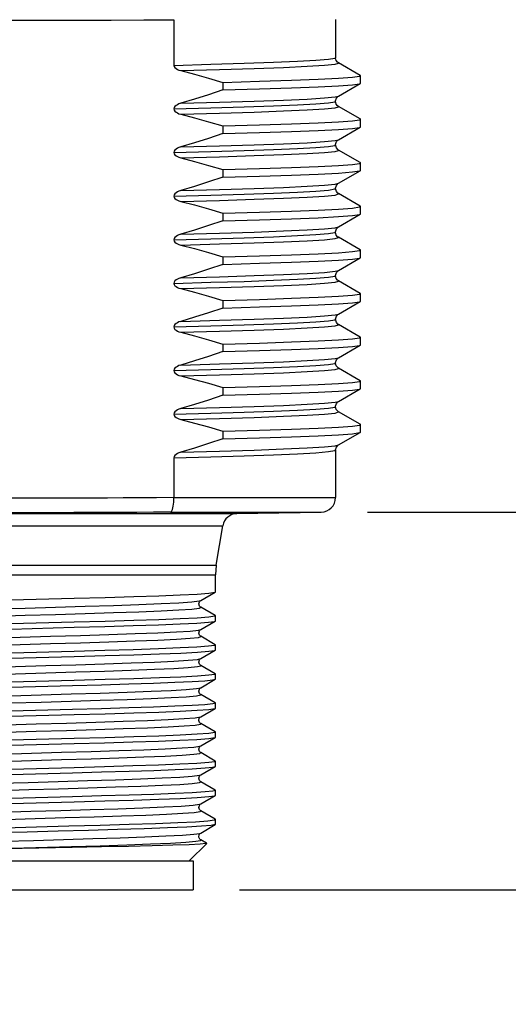
# Model space of a CAD drawing. Units: inches. Extents: x 0.7 to 21.3, y 0.5 to 16.
# Drawn here: x 12.1 to 12.7, y 5.8 to 7.2 of the extents above; entities that cross this region are included whole.
import ezdxf

# ---------------------------------------------------------------- set-up
doc = ezdxf.new("R2010")
doc.units = ezdxf.units.IN
doc.header["$LTSCALE"] = 1.21
doc.header["$MEASUREMENT"] = 0
doc.layers.get('0').update_dxf_attribs({"linetype": 'CONTINUOUS'})
doc.layers.add('AXIS', color=7, linetype='CONTINUOUS')
doc.layers.add('DRIVEN_DIMS', color=7, linetype='CONTINUOUS')
doc.dimstyles.new('DIMSTYLE_1', dxfattribs={"dimtxt": 0.1, "dimasz": 0.1875, "dimexe": 0.125, "dimexo": 0.0625, "dimgap": 0.1, "dimtad": 0, "dimtih": 1, "dimtoh": 1, "dimdec": 1, "dimzin": 4, "dimdsep": 46, "dimtxsty": 'STANDARD', "dimblk": '_FILLED', "dimblk1": '_FILLED', "dimblk2": '_FILLED', "dimcen": 0.09, "dimadec": 0, "dimazin": 0, "dimtp": 0.005, "dimtm": 0.005, "dimtfac": 1, "dimtdec": 3, "dimtofl": 0, "dimtmove": 0, "dimatfit": 3, "dimldrblk": '_FILLED', "dimfxl": 1, "dimtolj": 1, "dimtzin": 4, "dimarcsym": 0})

# ---------------------------------------------------------------- blocks, each defined once
blk = doc.blocks.new('_FILLED')
at = {"color": 0, "linetype": 'BYBLOCK'}
blk.add_solid([(0, 0), (-1, 0.1667), (-1, -0.1667)], dxfattribs=at)
blk = doc.blocks.new('*D2')
at = {"layer": 'DRIVEN_DIMS', "color": 7, "linetype": 'CONTINUOUS'}
for p, q in [((13.1837, 6.4952), (13.1837, 6.8952)), ((12.5327, 6.4952), (13.3087, 6.4952)), ((12.3594, 5.9838), (13.3087, 5.9838)), ((13.1837, 5.9838), (13.1837, 5.5838))]:
    blk.add_line(p, q, dxfattribs=at)
at = {"layer": 'DRIVEN_DIMS', "color": 7, "linetype": 'CONTINUOUS', "xscale": 0.1875, "yscale": 0.1875, "zscale": 0.1875}
for p, rotation in [((13.1837, 6.4952), 270), ((13.1837, 5.9838), 90)]:
    blk.add_blockref('_FILLED', p, dxfattribs=dict(at, rotation=rotation))
at = {"layer": 'DRIVEN_DIMS', "color": 7, "linetype": 'CONTINUOUS', "insert": (13.1337, 6.3539), "char_height": 0.1, "width": 0.5, "attachment_point": 2, "line_spacing_factor": 0.9}
blk.add_mtext('13.0\\P[.51]', dxfattribs=at)
blk = doc.blocks.new('*D3')
at = {"layer": 'DRIVEN_DIMS', "color": 7, "linetype": 'CONTINUOUS'}
for p, q in [((12.1556, 13.9978), (14.3984, 13.9978)), ((14.2734, 13.9978), (14.2734, 9.8649)), ((14.2734, 5.9838), (14.2734, 9.4149)), ((12.3594, 5.9838), (14.3984, 5.9838))]:
    blk.add_line(p, q, dxfattribs=at)
at = {"layer": 'DRIVEN_DIMS', "color": 7, "linetype": 'CONTINUOUS', "xscale": 0.1875, "yscale": 0.1875, "zscale": 0.1875}
for p, rotation in [((14.2734, 13.9978), 90), ((14.2734, 5.9838), 270)]:
    blk.add_blockref('_FILLED', p, dxfattribs=dict(at, rotation=rotation))
at = {"layer": 'DRIVEN_DIMS', "color": 7, "linetype": 'CONTINUOUS', "insert": (14.2234, 9.7649), "char_height": 0.1, "width": 0.6, "attachment_point": 2, "line_spacing_factor": 0.9}
blk.add_mtext('203.6\\P[8.01]', dxfattribs=at)

msp = doc.modelspace()

# ---------------------------------------------------------------- linework, layer by layer
at = {"color": 7, "linetype": 'CONTINUOUS'}
for p, q in [((12.2708, 7.1621), (12.2708, 7.1003)), ((12.5229, 7.0867), (12.4934, 7.1037)), ((12.5232, 7.0864), (12.5229, 7.0867)), ((12.5232, 7.0761), (12.5232, 7.0864)), ((12.3369, 7.0773), (12.3369, 7.067)), ((12.4934, 7.0587), (12.5229, 7.0757)), ((12.5229, 7.0757), (12.5232, 7.0761)), ((12.5229, 7.0277), (12.4934, 7.0447)), ((12.5232, 7.0273), (12.5229, 7.0277)), ((12.5232, 7.017), (12.5232, 7.0273)), ((12.3369, 7.0182), (12.3369, 7.0079)), ((12.4934, 6.9996), (12.5229, 7.0167)), ((12.5229, 7.0167), (12.5232, 7.017)), ((12.5229, 6.9686), (12.4934, 6.9856)), ((12.5232, 6.9682), (12.5229, 6.9686)), ((12.5232, 6.958), (12.5232, 6.9682)), ((12.3369, 6.9591), (12.3369, 6.9489)), ((12.4934, 6.9406), (12.5229, 6.9576)), ((12.5229, 6.9576), (12.5232, 6.958)), ((12.5229, 6.9095), (12.4934, 6.9266)), ((12.5232, 6.9092), (12.5229, 6.9095)), ((12.5232, 6.8989), (12.5232, 6.9092)), ((12.3369, 6.9001), (12.3369, 6.8898)), ((12.4934, 6.8815), (12.5229, 6.8986)), ((12.5229, 6.8986), (12.5232, 6.8989)), ((12.5229, 6.8505), (12.4934, 6.8675)), ((12.3369, 6.841), (12.3369, 6.8308)), ((12.5232, 6.8501), (12.5229, 6.8505)), ((12.5232, 6.8399), (12.5232, 6.8501)), ((12.4934, 6.8225), (12.5229, 6.8395)), ((12.5229, 6.8395), (12.5232, 6.8399)), ((12.5229, 6.7914), (12.4934, 6.8085)), ((12.5232, 6.7911), (12.5229, 6.7914)), ((12.5232, 6.7808), (12.5232, 6.7911)), ((12.3369, 6.782), (12.3369, 6.7717)), ((12.4934, 6.7634), (12.5229, 6.7804)), ((12.5229, 6.7804), (12.5232, 6.7808)), ((12.5229, 6.7324), (12.4934, 6.7494)), ((12.3369, 6.7229), (12.3369, 6.7126)), ((12.4934, 6.7044), (12.5229, 6.7214)), ((12.5232, 6.732), (12.5229, 6.7324)), ((12.5229, 6.7214), (12.5232, 6.7217)), ((12.5232, 6.7217), (12.5232, 6.732)), ((12.5229, 6.6733), (12.4934, 6.6904)), ((12.5232, 6.673), (12.5229, 6.6733)), ((12.5232, 6.6627), (12.5232, 6.673)), ((12.3369, 6.6639), (12.3369, 6.6536)), ((12.4934, 6.6453), (12.5229, 6.6623)), ((12.5229, 6.6623), (12.5232, 6.6627)), ((12.5229, 6.6143), (12.4934, 6.6313)), ((12.5232, 6.6139), (12.5229, 6.6143)), ((12.5232, 6.6036), (12.5232, 6.6139)), ((12.3369, 6.6048), (12.3369, 6.5945)), ((12.4934, 6.5862), (12.5229, 6.6033)), ((12.5229, 6.6033), (12.5232, 6.6036)), ((12.2708, 6.5689), (12.2708, 6.515)), ((12.2708, 6.5149), (12.4895, 6.5149)), ((12.2663, 6.4952), (12.4702, 6.4952)), ((12.3561, 6.4933), (12.4702, 6.4952)), ((11.8301, 6.4933), (12.3561, 6.4933)), ((11.8492, 6.4768), (12.337, 6.4768)), ((11.8581, 6.4233), (12.3281, 6.4233)), ((12.3281, 6.4233), (12.3271, 6.4103)), ((11.8592, 6.4103), (12.3271, 6.4103)), ((12.3071, 6.3756), (12.3268, 6.387)), ((12.3268, 6.387), (12.3271, 6.3873)), ((12.3268, 6.3551), (12.3071, 6.3664)), ((12.3071, 6.3363), (12.3268, 6.3477)), ((12.3268, 6.3551), (12.3271, 6.3548)), ((12.3268, 6.3477), (12.3271, 6.3479)), ((12.3268, 6.3157), (12.3071, 6.3271)), ((12.3071, 6.2969), (12.3268, 6.3083)), ((12.3268, 6.3157), (12.3271, 6.3154)), ((12.3268, 6.3083), (12.3271, 6.3086)), ((12.3268, 6.2763), (12.3071, 6.2877)), ((12.3071, 6.2575), (12.3268, 6.2689)), ((12.3268, 6.2763), (12.3271, 6.276)), ((12.3268, 6.2689), (12.3271, 6.2692)), ((12.3268, 6.2369), (12.3071, 6.2483)), ((12.3071, 6.2182), (12.3268, 6.2295)), ((12.3268, 6.2369), (12.3271, 6.2367)), ((12.3268, 6.2295), (12.3271, 6.2298)), ((12.3268, 6.1976), (12.3071, 6.209)), ((12.3071, 6.1788), (12.3268, 6.1902)), ((12.3268, 6.1976), (12.3271, 6.1973)), ((12.3268, 6.1902), (12.3271, 6.1905)), ((12.3268, 6.1582), (12.3071, 6.1696)), ((12.3071, 6.1394), (12.3268, 6.1508)), ((12.3268, 6.1582), (12.3271, 6.1579)), ((12.3268, 6.1508), (12.3271, 6.1511)), ((12.3268, 6.1188), (12.3071, 6.1302)), ((12.3071, 6.1001), (12.3268, 6.1114)), ((12.3268, 6.1188), (12.3271, 6.1185)), ((12.3268, 6.1114), (12.3271, 6.1117)), ((12.3268, 6.0795), (12.3071, 6.0908)), ((12.3071, 6.0607), (12.3268, 6.0721)), ((12.3271, 6.0792), (12.3268, 6.0795)), ((12.3271, 6.0724), (12.3268, 6.0721)), ((12.2916, 6.0231), (12.3152, 6.0467)), ((12.3151, 6.0469), (12.3071, 6.0515)), ((12.3151, 6.0469), (12.3152, 6.0467)), ((11.8894, 6.0231), (12.2969, 6.0231)), ((12.2969, 6.0231), (12.2969, 5.9838)), ((11.8894, 5.9838), (12.2969, 5.9838))]:
    msp.add_line(p, q, dxfattribs=at)
for points in [[(11.9154, 7.1621), (11.9558, 7.1618), (12.0001, 7.1616), (12.0465, 7.1615), (12.0931, 7.1614)], [(12.0931, 7.1614), (12.1395, 7.1615), (12.1859, 7.1616), (12.2302, 7.1618), (12.2708, 7.1621)], [(12.2708, 7.1003), (12.321, 7.1017), (12.3661, 7.1031), (12.4054, 7.1045), (12.4379, 7.1059), (12.4629, 7.1073), (12.4799, 7.1087), (12.4884, 7.11), (12.4895, 7.1107)], [(12.4934, 7.1037), (12.4924, 7.1045), (12.4905, 7.1068), (12.4895, 7.1107)], [(12.2708, 7.1003), (12.2712, 7.0987), (12.2723, 7.0972), (12.2738, 7.0959), (12.2756, 7.0948), (12.2777, 7.0939), (12.2801, 7.0932)], [(12.2801, 7.0932), (12.3326, 7.0946), (12.3793, 7.0961), (12.4192, 7.0975), (12.4512, 7.099), (12.4747, 7.1004), (12.489, 7.1019), (12.4938, 7.1034), (12.4934, 7.1037)], [(12.2801, 7.0932), (12.2987, 7.0883), (12.3176, 7.083), (12.3369, 7.0773)], [(12.3369, 7.0773), (12.3868, 7.0787), (12.4302, 7.0801), (12.4661, 7.0815), (12.4938, 7.0829), (12.5126, 7.0843), (12.522, 7.0857), (12.5232, 7.0864)], [(12.3369, 7.067), (12.3176, 7.0605), (12.2987, 7.0544), (12.2801, 7.0489)], [(12.3369, 7.067), (12.3868, 7.0684), (12.4302, 7.0698), (12.4661, 7.0712), (12.4938, 7.0726), (12.5126, 7.074), (12.522, 7.0754), (12.5229, 7.0757)], [(12.2801, 7.0489), (12.3326, 7.0503), (12.3793, 7.0518), (12.4192, 7.0532), (12.4512, 7.0547), (12.4747, 7.0562), (12.489, 7.0576), (12.4934, 7.0587)], [(12.4895, 7.0517), (12.4895, 7.0521), (12.4907, 7.056), (12.4927, 7.0582), (12.4934, 7.0587)], [(12.2708, 7.0413), (12.321, 7.0427), (12.3661, 7.0441), (12.4054, 7.0454), (12.4379, 7.0468), (12.4629, 7.0482), (12.4799, 7.0496), (12.4884, 7.051), (12.4895, 7.0517)], [(12.2801, 7.0489), (12.2777, 7.048), (12.2756, 7.047), (12.2738, 7.0459), (12.2723, 7.0446), (12.2713, 7.0431), (12.2708, 7.0413)], [(12.2708, 7.0413), (12.2712, 7.0396), (12.2723, 7.0381), (12.2738, 7.0368), (12.2756, 7.0358), (12.2777, 7.0348), (12.2801, 7.0341)], [(12.2801, 7.0341), (12.3326, 7.0356), (12.3793, 7.037), (12.4192, 7.0385), (12.4512, 7.0399), (12.4747, 7.0414), (12.489, 7.0428), (12.4938, 7.0443), (12.4934, 7.0447)], [(12.4934, 7.0447), (12.4924, 7.0454), (12.4906, 7.0477), (12.4895, 7.0517)], [(12.2801, 7.0341), (12.2987, 7.0293), (12.3176, 7.024), (12.3369, 7.0182)], [(12.3369, 7.0182), (12.3868, 7.0196), (12.4302, 7.021), (12.4661, 7.0224), (12.4938, 7.0238), (12.5126, 7.0252), (12.522, 7.0266), (12.5232, 7.0273)], [(12.3369, 7.0079), (12.3868, 7.0093), (12.4302, 7.0107), (12.4661, 7.0121), (12.4938, 7.0135), (12.5126, 7.0149), (12.522, 7.0163), (12.5229, 7.0167)], [(12.3369, 7.0079), (12.3176, 7.0014), (12.2987, 6.9954), (12.2801, 6.9898)], [(12.2708, 6.9822), (12.321, 6.9836), (12.3661, 6.985), (12.4054, 6.9864), (12.4379, 6.9878), (12.4629, 6.9892), (12.4799, 6.9906), (12.4884, 6.9919), (12.4895, 6.9926)], [(12.2801, 6.9898), (12.2777, 6.989), (12.2756, 6.988), (12.2738, 6.9868), (12.2723, 6.9855), (12.2713, 6.984), (12.2708, 6.9822)], [(12.2801, 6.9898), (12.3326, 6.9913), (12.3793, 6.9927), (12.4192, 6.9942), (12.4512, 6.9956), (12.4747, 6.9971)], [(12.4747, 6.9971), (12.489, 6.9986), (12.4934, 6.9996)], [(12.4895, 6.9926), (12.4895, 6.9931), (12.4908, 6.997), (12.4928, 6.9992), (12.4934, 6.9996)], [(12.4934, 6.9856), (12.4926, 6.9863), (12.4907, 6.9885), (12.4895, 6.9926)], [(12.2708, 6.9822), (12.2712, 6.9805), (12.2723, 6.9791), (12.2738, 6.9778), (12.2756, 6.9767), (12.2777, 6.9758), (12.2801, 6.975)], [(12.2801, 6.975), (12.3326, 6.9765), (12.3793, 6.978), (12.4192, 6.9794), (12.4512, 6.9809), (12.4747, 6.9823), (12.489, 6.9838), (12.4938, 6.9852), (12.4934, 6.9856)], [(12.2801, 6.975), (12.2987, 6.9702), (12.3176, 6.9649), (12.3369, 6.9591)], [(12.3369, 6.9591), (12.3868, 6.9605), (12.4302, 6.9619), (12.4661, 6.9633), (12.4938, 6.9647), (12.5126, 6.9661), (12.522, 6.9675), (12.5232, 6.9682)], [(12.3369, 6.9489), (12.3176, 6.9424), (12.2987, 6.9363), (12.2801, 6.9308)], [(12.3369, 6.9489), (12.3868, 6.9503), (12.4302, 6.9517), (12.4661, 6.9531), (12.4938, 6.9545), (12.5126, 6.9559), (12.522, 6.9573), (12.5229, 6.9576)], [(12.2708, 6.9232), (12.321, 6.9246), (12.3661, 6.926), (12.4054, 6.9273), (12.4379, 6.9287), (12.4629, 6.9301), (12.4799, 6.9315), (12.4884, 6.9329), (12.4895, 6.9336)], [(12.2801, 6.9308), (12.3326, 6.9322), (12.3793, 6.9337), (12.4192, 6.9351), (12.4512, 6.9366), (12.4747, 6.938), (12.489, 6.9395), (12.4934, 6.9406)], [(12.4895, 6.9336), (12.4895, 6.934), (12.4907, 6.9378), (12.4927, 6.9401), (12.4934, 6.9406)], [(12.4934, 6.9266), (12.4926, 6.9272), (12.4907, 6.9294), (12.4895, 6.9336)], [(12.2801, 6.9308), (12.2777, 6.9299), (12.2756, 6.9289), (12.2738, 6.9278), (12.2723, 6.9265), (12.2713, 6.9249), (12.2708, 6.9232)], [(12.2708, 6.9232), (12.2712, 6.9215), (12.2723, 6.92), (12.2738, 6.9187), (12.2756, 6.9177), (12.2777, 6.9167), (12.2801, 6.916)], [(12.2801, 6.916), (12.3326, 6.9175), (12.3793, 6.9189), (12.4192, 6.9204), (12.4512, 6.9218), (12.4747, 6.9233), (12.489, 6.9247), (12.4938, 6.9262), (12.4934, 6.9266)], [(12.2801, 6.916), (12.2987, 6.9112), (12.3176, 6.9059), (12.3369, 6.9001)], [(12.3369, 6.9001), (12.3868, 6.9015), (12.4302, 6.9029), (12.4661, 6.9043), (12.4938, 6.9057), (12.5126, 6.9071), (12.522, 6.9085), (12.5232, 6.9092)], [(12.3369, 6.8898), (12.3868, 6.8912), (12.4302, 6.8926), (12.4661, 6.894), (12.4938, 6.8954), (12.5126, 6.8968), (12.522, 6.8982), (12.5229, 6.8986)], [(12.3369, 6.8898), (12.3176, 6.8833), (12.2987, 6.8773), (12.2801, 6.8717)], [(12.2801, 6.8717), (12.3326, 6.8732), (12.3793, 6.8746), (12.4192, 6.8761), (12.4512, 6.8775), (12.4747, 6.879), (12.489, 6.8804), (12.4934, 6.8815)], [(12.4895, 6.8745), (12.4895, 6.8749), (12.4907, 6.8787), (12.4925, 6.8809), (12.4934, 6.8815)], [(12.2708, 6.8641), (12.321, 6.8655), (12.3661, 6.8669), (12.4054, 6.8683), (12.4379, 6.8697), (12.4629, 6.8711), (12.4799, 6.8724), (12.4884, 6.8738), (12.4895, 6.8745)], [(12.2801, 6.8717), (12.2777, 6.8709), (12.2756, 6.8699), (12.2738, 6.8687), (12.2723, 6.8674), (12.2713, 6.8659), (12.2708, 6.8641)], [(12.2801, 6.8569), (12.3326, 6.8584), (12.3793, 6.8599), (12.4192, 6.8613), (12.4512, 6.8628), (12.4747, 6.8642), (12.489, 6.8657), (12.4938, 6.8671), (12.4934, 6.8675)], [(12.4934, 6.8675), (12.4924, 6.8682), (12.4906, 6.8705), (12.4895, 6.8745)], [(12.2708, 6.8641), (12.2712, 6.8624), (12.2723, 6.8609), (12.2738, 6.8597), (12.2756, 6.8586), (12.2777, 6.8577), (12.2801, 6.8569)], [(12.2801, 6.8569), (12.2987, 6.8521), (12.3176, 6.8468), (12.3369, 6.841)], [(12.3369, 6.841), (12.3868, 6.8424), (12.4302, 6.8438), (12.4661, 6.8452), (12.4938, 6.8466), (12.5126, 6.848), (12.522, 6.8494), (12.5232, 6.8501)], [(12.3369, 6.8308), (12.3176, 6.8243), (12.2987, 6.8182), (12.2801, 6.8126)], [(12.3369, 6.8308), (12.3868, 6.8322), (12.4302, 6.8336), (12.4661, 6.835), (12.4938, 6.8364), (12.5126, 6.8378), (12.522, 6.8392), (12.5229, 6.8395)], [(12.2708, 6.8051), (12.321, 6.8065), (12.3661, 6.8078), (12.4054, 6.8092), (12.4379, 6.8106), (12.4629, 6.812), (12.4799, 6.8134), (12.4884, 6.8148), (12.4895, 6.8155)], [(12.2801, 6.8126), (12.3326, 6.8141), (12.3793, 6.8156), (12.4192, 6.817), (12.4512, 6.8185), (12.4747, 6.8199), (12.489, 6.8214), (12.4934, 6.8225)], [(12.4895, 6.8155), (12.4895, 6.8159), (12.4907, 6.8197), (12.4925, 6.8218), (12.4934, 6.8225)], [(12.4934, 6.8085), (12.4924, 6.8092), (12.4905, 6.8115), (12.4895, 6.8155)], [(12.2801, 6.8126), (12.2777, 6.8118), (12.2756, 6.8108), (12.2738, 6.8097), (12.2723, 6.8084), (12.2713, 6.8068), (12.2708, 6.8051)], [(12.2708, 6.8051), (12.2712, 6.8034), (12.2723, 6.8019), (12.2738, 6.8006), (12.2756, 6.7995), (12.2777, 6.7986), (12.2801, 6.7979)], [(12.2801, 6.7979), (12.3326, 6.7993), (12.3793, 6.8008), (12.4192, 6.8023), (12.4512, 6.8037), (12.4747, 6.8052), (12.489, 6.8066), (12.4938, 6.8081), (12.4934, 6.8085)], [(12.2801, 6.7979), (12.2987, 6.7931), (12.3176, 6.7878), (12.3369, 6.782)], [(12.3369, 6.782), (12.3868, 6.7834), (12.4302, 6.7848), (12.4661, 6.7862), (12.4938, 6.7876), (12.5126, 6.789), (12.522, 6.7904), (12.5232, 6.7911)], [(12.3369, 6.7717), (12.3868, 6.7731), (12.4302, 6.7745), (12.4661, 6.7759), (12.4938, 6.7773), (12.5126, 6.7787), (12.522, 6.7801), (12.5229, 6.7804)], [(12.3369, 6.7717), (12.3176, 6.7652), (12.2987, 6.7592), (12.2801, 6.7536)], [(12.2801, 6.7536), (12.3326, 6.7551), (12.3793, 6.7565), (12.4192, 6.758), (12.4512, 6.7594), (12.4747, 6.7609), (12.489, 6.7623), (12.4934, 6.7634)], [(12.4895, 6.7564), (12.4895, 6.7568), (12.4907, 6.7606), (12.4925, 6.7628), (12.4934, 6.7634)], [(12.2708, 6.746), (12.321, 6.7474), (12.3661, 6.7488), (12.4054, 6.7502), (12.4379, 6.7516), (12.4629, 6.7529), (12.4799, 6.7543), (12.4884, 6.7557), (12.4895, 6.7564)], [(12.2801, 6.7536), (12.2777, 6.7528), (12.2756, 6.7518), (12.2738, 6.7506), (12.2723, 6.7493), (12.2713, 6.7478), (12.2708, 6.746)], [(12.2801, 6.7388), (12.3326, 6.7403), (12.3793, 6.7417), (12.4192, 6.7432), (12.4512, 6.7447), (12.4747, 6.7461), (12.489, 6.7476), (12.4938, 6.749), (12.4934, 6.7494)], [(12.4934, 6.7494), (12.4927, 6.7499), (12.4907, 6.7521), (12.4895, 6.7564)], [(12.2708, 6.746), (12.2712, 6.7443), (12.2723, 6.7428), (12.2738, 6.7416), (12.2756, 6.7405), (12.2777, 6.7396), (12.2801, 6.7388)], [(12.2801, 6.7388), (12.2987, 6.734), (12.3176, 6.7287), (12.3369, 6.7229)], [(12.3369, 6.7229), (12.3868, 6.7243), (12.4302, 6.7257), (12.4661, 6.7271), (12.4938, 6.7285), (12.5126, 6.7299), (12.522, 6.7313), (12.5232, 6.732)], [(12.3369, 6.7126), (12.3868, 6.714), (12.4302, 6.7154), (12.4661, 6.7168), (12.4938, 6.7182), (12.5126, 6.7196), (12.522, 6.721), (12.5229, 6.7214)], [(12.3369, 6.7126), (12.3176, 6.7061), (12.2987, 6.7001), (12.2801, 6.6945)], [(12.2708, 6.687), (12.321, 6.6883), (12.3661, 6.6897), (12.4054, 6.6911), (12.4379, 6.6925), (12.4629, 6.6939), (12.4799, 6.6953), (12.4884, 6.6967), (12.4895, 6.6974)], [(12.2801, 6.6945), (12.2777, 6.6937), (12.2756, 6.6927), (12.2738, 6.6916), (12.2723, 6.6902), (12.2713, 6.6887), (12.2708, 6.687)], [(12.2801, 6.6945), (12.3326, 6.696), (12.3793, 6.6975), (12.4192, 6.6989), (12.4512, 6.7004), (12.4747, 6.7018), (12.489, 6.7033), (12.4934, 6.7044)], [(12.4895, 6.6974), (12.4895, 6.6978), (12.4907, 6.7016), (12.4925, 6.7037), (12.4934, 6.7044)], [(12.4934, 6.6904), (12.4925, 6.6911), (12.4905, 6.6934), (12.4895, 6.6974)], [(12.2708, 6.687), (12.2712, 6.6853), (12.2723, 6.6838), (12.2738, 6.6825), (12.2756, 6.6814), (12.2777, 6.6805), (12.2801, 6.6798)], [(12.2801, 6.6798), (12.3326, 6.6812), (12.3793, 6.6827), (12.4192, 6.6841), (12.4512, 6.6856), (12.4747, 6.6871), (12.489, 6.6885), (12.4938, 6.69), (12.4934, 6.6904)], [(12.2801, 6.6798), (12.2987, 6.675), (12.3176, 6.6697), (12.3369, 6.6639)], [(12.3369, 6.6639), (12.3868, 6.6653), (12.4302, 6.6667), (12.4661, 6.6681), (12.4938, 6.6695), (12.5126, 6.6709), (12.522, 6.6723), (12.5232, 6.673)], [(12.3369, 6.6536), (12.3176, 6.6471), (12.2987, 6.6411), (12.2801, 6.6355)], [(12.3369, 6.6536), (12.3868, 6.655), (12.4302, 6.6564), (12.4661, 6.6578), (12.4938, 6.6592), (12.5126, 6.6606), (12.522, 6.662), (12.5229, 6.6623)], [(12.2801, 6.6355), (12.3326, 6.6369), (12.3793, 6.6384), (12.4192, 6.6399), (12.4512, 6.6413), (12.4747, 6.6428), (12.489, 6.6442), (12.4934, 6.6453)], [(12.4895, 6.6383), (12.4895, 6.6387), (12.4907, 6.6425), (12.4925, 6.6446), (12.4934, 6.6453)], [(12.2708, 6.6279), (12.321, 6.6293), (12.3661, 6.6307), (12.4054, 6.6321), (12.4379, 6.6334), (12.4629, 6.6348), (12.4799, 6.6362), (12.4884, 6.6376), (12.4895, 6.6383)], [(12.2801, 6.6355), (12.2777, 6.6346), (12.2756, 6.6336), (12.2738, 6.6325), (12.2723, 6.6312), (12.2713, 6.6297), (12.2708, 6.6279)], [(12.2708, 6.6279), (12.2712, 6.6262), (12.2723, 6.6247), (12.2738, 6.6235), (12.2756, 6.6224), (12.2777, 6.6215), (12.2801, 6.6207)], [(12.2801, 6.6207), (12.3326, 6.6222), (12.3793, 6.6236), (12.4192, 6.6251), (12.4512, 6.6265), (12.4747, 6.628), (12.489, 6.6295), (12.4938, 6.6309), (12.4934, 6.6313)], [(12.4934, 6.6313), (12.4925, 6.632), (12.4906, 6.6343), (12.4895, 6.6383)], [(12.2801, 6.6207), (12.2987, 6.6159), (12.3176, 6.6106), (12.3369, 6.6048)], [(12.3369, 6.6048), (12.3868, 6.6062), (12.4302, 6.6076), (12.4661, 6.609), (12.4938, 6.6104), (12.5126, 6.6118), (12.522, 6.6132), (12.5232, 6.6139)], [(12.3369, 6.5945), (12.3868, 6.5959), (12.4302, 6.5973), (12.4661, 6.5987), (12.4938, 6.6001), (12.5126, 6.6015), (12.522, 6.6029), (12.5229, 6.6033)], [(12.3369, 6.5945), (12.3176, 6.588), (12.2987, 6.582), (12.2801, 6.5764)], [(12.2708, 6.5689), (12.321, 6.5702), (12.3661, 6.5716), (12.4054, 6.573), (12.4379, 6.5744), (12.4629, 6.5758), (12.4799, 6.5772), (12.4884, 6.5786), (12.4895, 6.5792)], [(12.2801, 6.5764), (12.2777, 6.5756), (12.2756, 6.5746), (12.2738, 6.5735), (12.2723, 6.5721), (12.2713, 6.5706), (12.2708, 6.5689)], [(12.2801, 6.5764), (12.3326, 6.5779), (12.3793, 6.5793), (12.4192, 6.5808), (12.4512, 6.5823), (12.4747, 6.5837), (12.489, 6.5852), (12.4934, 6.5862)], [(12.4895, 6.5792), (12.4895, 6.5796), (12.4907, 6.5834), (12.4925, 6.5856), (12.4934, 6.5862)], [(12.0931, 6.5142), (12.0719, 6.5142), (12.0496, 6.5142), (12.0269, 6.5143), (12.0048, 6.5144), (11.9839, 6.5145), (11.9621, 6.5146), (11.9389, 6.5148), (11.9154, 6.515)], [(12.2708, 6.515), (12.2473, 6.5148), (12.224, 6.5146), (12.2022, 6.5145), (12.1812, 6.5144), (12.1592, 6.5143), (12.1366, 6.5142), (12.1143, 6.5142), (12.0931, 6.5142)], [(12.2663, 6.4952), (12.2677, 6.4963), (12.269, 6.499), (12.27, 6.5034), (12.2706, 6.5088), (12.2708, 6.5149)], [(12.0931, 6.4945), (12.0725, 6.4945), (12.0507, 6.4946), (12.0285, 6.4946), (12.0069, 6.4947), (11.9864, 6.4948), (11.9655, 6.4949), (11.943, 6.4951), (11.92, 6.4952)], [(12.2663, 6.4952), (12.2432, 6.4951), (12.2207, 6.4949), (12.1997, 6.4948), (12.1791, 6.4947), (12.1576, 6.4946), (12.1355, 6.4946), (12.1138, 6.4945), (12.0931, 6.4945)], [(12.0503, 6.3763), (12.136, 6.3786), (12.1778, 6.3798), (12.2164, 6.381), (12.2505, 6.3821), (12.2795, 6.3832), (12.3025, 6.3844), (12.3182, 6.3856), (12.3261, 6.3867), (12.3268, 6.387)], [(11.8791, 6.356), (11.8804, 6.357), (11.8892, 6.3582), (11.9054, 6.3594), (11.9285, 6.3606), (11.9576, 6.3618), (11.9916, 6.363), (12.0294, 6.3642), (12.0694, 6.3654), (12.1104, 6.3666), (12.1507, 6.3678), (12.1889, 6.369), (12.2236, 6.3702), (12.2535, 6.3714), (12.2776, 6.3726), (12.295, 6.3738), (12.305, 6.375), (12.3071, 6.3756)], [(12.3071, 6.3664), (12.3068, 6.3666), (12.3055, 6.368), (12.3046, 6.3709), (12.3054, 6.3739), (12.3066, 6.3753), (12.3071, 6.3756)], [(11.8791, 6.3467), (11.8804, 6.3472), (11.8892, 6.3484), (11.9054, 6.3496), (11.9285, 6.3508), (11.9576, 6.352), (11.9916, 6.3532), (12.0294, 6.3544), (12.0694, 6.3556), (12.1104, 6.3568), (12.1507, 6.358), (12.1889, 6.3592), (12.2236, 6.3604), (12.2535, 6.3616), (12.2776, 6.3628), (12.295, 6.364), (12.305, 6.3652), (12.3071, 6.3664)], [(12.0504, 6.337), (12.1359, 6.3393), (12.1773, 6.3404), (12.2157, 6.3416), (12.2501, 6.3427), (12.2791, 6.3439), (12.302, 6.345), (12.3177, 6.3462), (12.3259, 6.3473), (12.3268, 6.3477)], [(12.3271, 6.3548), (12.3261, 6.3542), (12.3182, 6.353), (12.3025, 6.3519), (12.2795, 6.3507), (12.2505, 6.3495), (12.2164, 6.3484), (12.1778, 6.3472), (12.136, 6.3461)], [(12.136, 6.3461), (12.0503, 6.3438), (12.0089, 6.3426), (11.9701, 6.3414), (11.9355, 6.3403), (11.9065, 6.3391), (11.8837, 6.338), (11.8682, 6.3368), (11.8602, 6.3357), (11.8594, 6.3354)], [(11.8791, 6.3166), (11.8797, 6.3175), (11.8873, 6.3187), (11.9024, 6.3199), (11.9245, 6.3211), (11.9527, 6.3223), (11.986, 6.3235), (12.0232, 6.3247), (12.063, 6.3259), (12.1039, 6.3271), (12.1444, 6.3283), (12.183, 6.3295), (12.2184, 6.3307), (12.2491, 6.3319), (12.2742, 6.3331), (12.2927, 6.3343), (12.3039, 6.3355), (12.3071, 6.3363)], [(12.3071, 6.3271), (12.3068, 6.3273), (12.3056, 6.3285), (12.3046, 6.3315), (12.3053, 6.3344), (12.3066, 6.3359), (12.3071, 6.3363)], [(11.8791, 6.3074), (11.8797, 6.3076), (11.8873, 6.3088), (11.9024, 6.31), (11.9245, 6.3112), (11.9527, 6.3124), (11.986, 6.3136), (12.0232, 6.3148), (12.063, 6.316), (12.1039, 6.3172), (12.1444, 6.3184), (12.183, 6.3196), (12.2184, 6.3208), (12.2491, 6.322), (12.2742, 6.3232), (12.2927, 6.3244), (12.3039, 6.3256), (12.3074, 6.3268), (12.3071, 6.3271)], [(12.1358, 6.2999), (12.1776, 6.301), (12.2168, 6.3022), (12.2514, 6.3034), (12.2802, 6.3045), (12.3027, 6.3057), (12.3183, 6.3069), (12.3262, 6.308), (12.3268, 6.3083)], [(12.3271, 6.3154), (12.3259, 6.3148), (12.3177, 6.3136), (12.302, 6.3125), (12.2791, 6.3113), (12.2501, 6.3102), (12.2157, 6.309), (12.1773, 6.3079), (12.1359, 6.3067)], [(11.8592, 6.2889), (11.8603, 6.2895), (11.8682, 6.2906), (11.8836, 6.2918), (11.9061, 6.2929), (11.9347, 6.2941), (11.9689, 6.2952), (12.008, 6.2964), (12.0502, 6.2976), (12.1358, 6.2999)], [(12.1359, 6.3067), (12.0504, 6.3044), (12.0084, 6.3032), (11.9692, 6.3021), (11.9346, 6.3009), (11.906, 6.2997), (11.8834, 6.2986), (11.8678, 6.2974), (11.8601, 6.2962), (11.8594, 6.296)], [(11.8791, 6.2772), (11.8792, 6.2779), (11.8856, 6.2791), (11.8995, 6.2803), (11.9205, 6.2815), (11.9478, 6.2827), (11.9804, 6.2839), (12.0171, 6.2851), (12.0566, 6.2863), (12.0974, 6.2875), (12.1381, 6.2887), (12.1771, 6.2899), (12.2131, 6.2911), (12.2446, 6.2923), (12.2707, 6.2935), (12.2902, 6.2947), (12.3026, 6.2959), (12.3071, 6.2969)], [(12.3071, 6.2877), (12.3068, 6.2879), (12.3056, 6.2892), (12.3046, 6.2921), (12.3053, 6.2951), (12.3066, 6.2965), (12.3071, 6.2969)], [(11.8791, 6.268), (11.8856, 6.2693), (11.8995, 6.2705), (11.9205, 6.2717), (11.9478, 6.2729), (11.9804, 6.2741), (12.0171, 6.2753), (12.0566, 6.2765), (12.0974, 6.2777), (12.1381, 6.2789), (12.1771, 6.2801), (12.2131, 6.2813), (12.2446, 6.2825), (12.2707, 6.2837), (12.2902, 6.2849), (12.3026, 6.2861), (12.3073, 6.2873), (12.3071, 6.2877)], [(12.1358, 6.2673), (12.0502, 6.265), (12.008, 6.2638), (11.9689, 6.2627), (11.9347, 6.2615), (11.9061, 6.2604), (11.8836, 6.2592), (11.8682, 6.2581), (11.8603, 6.2569), (11.8594, 6.2566)], [(12.1337, 6.2605), (12.173, 6.2615), (12.2099, 6.2626), (12.2433, 6.2637), (12.2721, 6.2648), (12.2956, 6.2659), (12.3129, 6.267), (12.3234, 6.2681), (12.3268, 6.2689)], [(12.3271, 6.276), (12.3262, 6.2755), (12.3183, 6.2743), (12.3027, 6.2731), (12.2802, 6.272), (12.2514, 6.2708), (12.2168, 6.2697), (12.1776, 6.2685), (12.1358, 6.2673)], [(11.8592, 6.2495), (11.8603, 6.2501), (11.8683, 6.2513), (11.8841, 6.2524), (11.9071, 6.2536), (11.9361, 6.2548), (11.9704, 6.2559), (12.0087, 6.2571), (12.0503, 6.2582), (12.1337, 6.2605)], [(11.8791, 6.2378), (11.879, 6.2384), (11.8841, 6.2396), (11.8969, 6.2408), (11.9168, 6.242), (11.9431, 6.2431), (11.975, 6.2443), (12.0111, 6.2455), (12.0503, 6.2467), (12.091, 6.2479), (12.1317, 6.2491), (12.1711, 6.2503), (12.2076, 6.2515), (12.24, 6.2527), (12.267, 6.2539), (12.2876, 6.2551), (12.3012, 6.2563), (12.3071, 6.2575)], [(12.3071, 6.2483), (12.3068, 6.2485), (12.3056, 6.2498), (12.3046, 6.2527), (12.3053, 6.2557), (12.3066, 6.2572), (12.3071, 6.2575)], [(11.8791, 6.2286), (11.8841, 6.2297), (11.8969, 6.2309), (11.9168, 6.2321), (11.9431, 6.2333), (11.975, 6.2345), (12.0111, 6.2357), (12.0503, 6.2369), (12.091, 6.2381), (12.1317, 6.2393), (12.1711, 6.2405), (12.2076, 6.2417), (12.24, 6.2429), (12.267, 6.2441), (12.2876, 6.2453), (12.3012, 6.2465), (12.3071, 6.2477), (12.3071, 6.2483)], [(12.1337, 6.2279), (12.0503, 6.2257), (12.0087, 6.2245), (11.9704, 6.2233), (11.9361, 6.2222), (11.9071, 6.221), (11.8841, 6.2199), (11.8683, 6.2187), (11.8603, 6.2176), (11.8594, 6.2173)], [(12.0503, 6.2188), (12.136, 6.2211), (12.1778, 6.2223), (12.2165, 6.2235), (12.2505, 6.2246), (12.2795, 6.2258), (12.3025, 6.2269), (12.3183, 6.2281), (12.3261, 6.2293), (12.3268, 6.2295)], [(12.3271, 6.2367), (12.3234, 6.2355), (12.3129, 6.2345), (12.2956, 6.2334), (12.2721, 6.2323), (12.2433, 6.2312), (12.2099, 6.2301), (12.173, 6.229), (12.1337, 6.2279)], [(11.8791, 6.1985), (11.8789, 6.1988), (11.8828, 6.2), (11.8943, 6.2012), (11.9132, 6.2024), (11.9386, 6.2036), (11.9696, 6.2048), (12.0052, 6.206), (12.0439, 6.2072), (12.0845, 6.2084), (12.1254, 6.2096), (12.1651, 6.2108), (12.2021, 6.212), (12.2352, 6.2132), (12.2631, 6.2144), (12.2848, 6.2156), (12.2995, 6.2168), (12.3067, 6.218), (12.3071, 6.2182)], [(12.3071, 6.209), (12.3068, 6.2091), (12.3056, 6.2103), (12.3046, 6.2131), (12.3052, 6.2162), (12.3065, 6.2178), (12.3071, 6.2182)], [(11.8791, 6.1893), (11.8828, 6.1902), (11.8943, 6.1913), (11.9132, 6.1925), (11.9386, 6.1937), (11.9696, 6.1949), (12.0052, 6.1961), (12.0439, 6.1973), (12.0845, 6.1985), (12.1254, 6.1997), (12.1651, 6.2009), (12.2021, 6.2021), (12.2352, 6.2033), (12.2631, 6.2045), (12.2848, 6.2057), (12.2995, 6.2069), (12.3067, 6.2081), (12.3071, 6.209)], [(12.136, 6.1886), (12.0503, 6.1863), (12.0089, 6.1851), (11.97, 6.184), (11.9354, 6.1828), (11.9064, 6.1816), (11.8837, 6.1805), (11.8681, 6.1793), (11.8602, 6.1782), (11.8594, 6.1779)], [(12.1358, 6.1818), (12.177, 6.1829), (12.2154, 6.1841), (12.2498, 6.1852), (12.2788, 6.1864), (12.302, 6.1875), (12.318, 6.1887), (12.3261, 6.1899), (12.3268, 6.1902)], [(12.3271, 6.1973), (12.3261, 6.1967), (12.3183, 6.1956), (12.3025, 6.1944), (12.2795, 6.1932), (12.2505, 6.1921), (12.2165, 6.1909), (12.1778, 6.1898), (12.136, 6.1886)], [(11.8592, 6.1708), (11.86, 6.1713), (11.8677, 6.1725), (11.8833, 6.1737), (11.9059, 6.1748), (11.9345, 6.176), (11.969, 6.1771), (12.0083, 6.1783), (12.0504, 6.1795), (12.1358, 6.1818)], [(11.8791, 6.1591), (11.879, 6.1592), (11.8816, 6.1604), (11.892, 6.1616), (11.9098, 6.1628), (11.9342, 6.164), (11.9644, 6.1652), (11.9993, 6.1664), (12.0377, 6.1676), (12.078, 6.1688), (12.1189, 6.17), (12.1589, 6.1712), (12.1965, 6.1724), (12.2303, 6.1736), (12.2591, 6.1748), (12.2818, 6.176), (12.2977, 6.1772), (12.3061, 6.1784), (12.3071, 6.1788)], [(12.3071, 6.1696), (12.3068, 6.1698), (12.3055, 6.1712), (12.3045, 6.1742), (12.3054, 6.1771), (12.3066, 6.1785), (12.3071, 6.1788)], [(11.8791, 6.1499), (11.8816, 6.1506), (11.892, 6.1518), (11.9098, 6.153), (11.9342, 6.1542), (11.9644, 6.1554), (11.9993, 6.1566), (12.0377, 6.1578), (12.078, 6.159), (12.1189, 6.1602), (12.1589, 6.1614), (12.1965, 6.1626), (12.2303, 6.1638), (12.2591, 6.165), (12.2818, 6.1662), (12.2977, 6.1674), (12.3061, 6.1686), (12.3071, 6.1696)], [(12.1358, 6.1492), (12.0504, 6.1469), (12.0083, 6.1457), (11.969, 6.1446), (11.9345, 6.1434), (11.9059, 6.1423), (11.8833, 6.1411), (11.8677, 6.1399), (11.86, 6.1388), (11.8594, 6.1385)], [(12.1335, 6.1423), (12.1728, 6.1434), (12.2102, 6.1445), (12.2438, 6.1456), (12.2725, 6.1467), (12.2957, 6.1478)], [(12.3271, 6.1579), (12.3261, 6.1573), (12.318, 6.1562), (12.302, 6.155), (12.2788, 6.1538), (12.2498, 6.1527), (12.2154, 6.1515), (12.177, 6.1504), (12.1358, 6.1492)], [(12.2957, 6.1478), (12.313, 6.1489), (12.3236, 6.15), (12.3268, 6.1508)], [(11.8592, 6.1314), (11.8601, 6.132), (11.8678, 6.1331), (11.8836, 6.1343), (11.9066, 6.1355), (11.9355, 6.1366), (11.9695, 6.1378), (12.0083, 6.1389), (12.0503, 6.1401), (12.1335, 6.1423)], [(11.8791, 6.1197), (11.8813, 6.121), (11.8911, 6.1222), (11.9082, 6.1234), (11.9319, 6.1246), (11.9615, 6.1258), (11.9958, 6.1269), (12.0335, 6.1281), (12.0734, 6.1293), (12.1141, 6.1305), (12.1539, 6.1317), (12.1916, 6.1329), (12.2258, 6.1341), (12.2551, 6.1353), (12.2787, 6.1365)], [(12.2787, 6.1365), (12.2957, 6.1377), (12.3053, 6.1389), (12.3071, 6.1394)], [(12.3071, 6.1302), (12.3068, 6.1304), (12.3054, 6.1319), (12.3045, 6.1348), (12.3054, 6.1377), (12.3066, 6.1391), (12.3071, 6.1394)], [(11.8791, 6.1105), (11.8816, 6.1112), (11.8917, 6.1124), (11.909, 6.1136), (11.9329, 6.1148), (11.9626, 6.1159), (11.9968, 6.1171), (12.0345, 6.1183), (12.0743, 6.1195), (12.1148, 6.1207), (12.1545, 6.1219), (12.192, 6.1231), (12.226, 6.1242), (12.2552, 6.1254), (12.2787, 6.1266)], [(12.2787, 6.1266), (12.2957, 6.1278), (12.3053, 6.129), (12.3071, 6.1302)], [(12.1335, 6.1098), (12.0503, 6.1075), (12.0083, 6.1064), (11.9695, 6.1052), (11.9355, 6.1041), (11.9066, 6.1029), (11.8836, 6.1017), (11.8678, 6.1006), (11.8601, 6.0994), (11.8594, 6.0991)], [(12.0503, 6.1007), (12.136, 6.103), (12.1775, 6.1042), (12.2159, 6.1053), (12.2503, 6.1065), (12.2794, 6.1077), (12.3023, 6.1088), (12.318, 6.11), (12.326, 6.1111), (12.3268, 6.1114)], [(12.2957, 6.1153), (12.2725, 6.1142), (12.2438, 6.1131), (12.2102, 6.112), (12.1728, 6.1109), (12.1335, 6.1098)], [(12.3271, 6.1185), (12.3236, 6.1175), (12.313, 6.1164), (12.2957, 6.1153)], [(11.8791, 6.0804), (11.8789, 6.0805), (11.8819, 6.0817), (11.8924, 6.0829), (11.9102, 6.0841), (11.9345, 6.0853), (11.9645, 6.0865), (11.9992, 6.0877), (12.0372, 6.0889), (12.0772, 6.0901), (12.1179, 6.0913), (12.1576, 6.0924), (12.195, 6.0936), (12.2287, 6.0948), (12.2576, 6.096), (12.2806, 6.0972), (12.2968, 6.0984), (12.3057, 6.0996), (12.3071, 6.1001)], [(12.3071, 6.0908), (12.3067, 6.0911), (12.3055, 6.0924), (12.3046, 6.0952), (12.3053, 6.0982), (12.3066, 6.0997), (12.3071, 6.1001)], [(11.8791, 6.0712), (11.8831, 6.0721), (11.8949, 6.0733), (11.9137, 6.0745), (11.9389, 6.0757), (11.9696, 6.0768), (12.0048, 6.078), (12.043, 6.0792), (12.0831, 6.0804), (12.1235, 6.0816), (12.1629, 6.0828), (12.1997, 6.0839), (12.2328, 6.0851), (12.2608, 6.0863), (12.2829, 6.0875), (12.2982, 6.0887), (12.3062, 6.0899), (12.3071, 6.0908)], [(11.8594, 6.0598), (11.8653, 6.0609), (11.8791, 6.0621), (11.9003, 6.0633), (11.9283, 6.0644), (11.9619, 6.0656), (12.0002, 6.0668), (12.0417, 6.0679), (12.085, 6.0691), (12.1286, 6.0703), (12.1709, 6.0715), (12.2105, 6.0726), (12.2461, 6.0738), (12.2763, 6.075), (12.3001, 6.0761), (12.3168, 6.0773), (12.3256, 6.0785), (12.3271, 6.0792)], [(12.3268, 6.0721), (12.3212, 6.0709), (12.3082, 6.0698), (12.2883, 6.0687), (12.2622, 6.0676), (12.2306, 6.0664), (12.1946, 6.0653), (12.1553, 6.0642), (12.114, 6.0631), (12.0721, 6.0619), (12.0309, 6.0608), (11.9916, 6.0597), (11.9556, 6.0586)], [(11.8791, 6.041), (11.8789, 6.0413), (11.8825, 6.0425), (11.8938, 6.0437), (11.9122, 6.0449), (11.9371, 6.046), (11.9676, 6.0472), (12.0026, 6.0484), (12.0409, 6.0496), (12.081, 6.0508), (12.1216, 6.052), (12.1612, 6.0532), (12.1983, 6.0544), (12.2317, 6.0556), (12.26, 6.0568), (12.2824, 6.0579), (12.2979, 6.0591), (12.3061, 6.0603), (12.3071, 6.0607)], [(12.3071, 6.0515), (12.3069, 6.0516), (12.3058, 6.0526), (12.3046, 6.0553), (12.3051, 6.0585), (12.3065, 6.0602), (12.3071, 6.0607)], [(12.0128, 6.0389), (12.0516, 6.0401), (12.1322, 6.0425)], [(12.3152, 6.0467), (12.3142, 6.0464), (12.3065, 6.0456), (12.2913, 6.0449), (12.2692, 6.0441), (12.2416, 6.0434), (12.2093, 6.0427), (12.1727, 6.0419), (12.1332, 6.0412), (12.0657, 6.0399)], [(12.1322, 6.0425), (12.1711, 6.0436), (12.2072, 6.0448), (12.2393, 6.046), (12.2661, 6.0472), (12.2868, 6.0484), (12.3006, 6.0496), (12.307, 6.0508), (12.3071, 6.0515)], [(12.0657, 6.0399), (12.0388, 6.0394), (12.0128, 6.0389)]]:
    msp.add_lwpolyline(points, dxfattribs=at)
for centre, start, end in [((12.4698, 6.5149), 271, 360), ((12.3565, 6.4736), 91, 170.547)]:
    msp.add_arc(centre, 0.0197, start, end, dxfattribs=at)
at = {"layer": 'AXIS', "color": 7, "linetype": 'CONTINUOUS'}
for p, q in [((12.4895, 7.1622), (12.4895, 7.1107)), ((12.4895, 6.5792), (12.4895, 6.5149)), ((12.3281, 6.4233), (12.337, 6.4768)), ((12.3271, 6.3873), (12.3271, 6.4103)), ((12.3271, 6.3479), (12.3271, 6.3548)), ((12.3271, 6.3086), (12.3271, 6.3154)), ((12.3271, 6.2692), (12.3271, 6.276)), ((12.3271, 6.2298), (12.3271, 6.2367)), ((12.3271, 6.1905), (12.3271, 6.1973)), ((12.3271, 6.1511), (12.3271, 6.1579)), ((12.3271, 6.1117), (12.3271, 6.1185)), ((12.3271, 6.0724), (12.3271, 6.0792))]:
    msp.add_line(p, q, dxfattribs=at)

# ---------------------------------------------------------------- dimensions: what is measured, and where the dimension line sits
at = {"layer": 'DRIVEN_DIMS', "color": 7, "linetype": 'CONTINUOUS'}
for base, p2, picture, middle in [((14.2734, 13.9978), (12.0931, 13.9978), '*D3', (14.2734, 9.6399)), ((13.1837, 6.4952), (12.4702, 6.4952), '*D2', (13.1837, 6.2289))]:
    dim = msp.add_linear_dim(base=base, p1=(12.2969, 5.9838), p2=p2, angle=90, text='<>\\P[]', dimstyle='DIMSTYLE_1', dxfattribs=at)
    dim.commit()
    dim.dimension.update_dxf_attribs({"geometry": picture, "text_midpoint": middle, "dimtype": 160})

doc.saveas('drawing.dxf')
